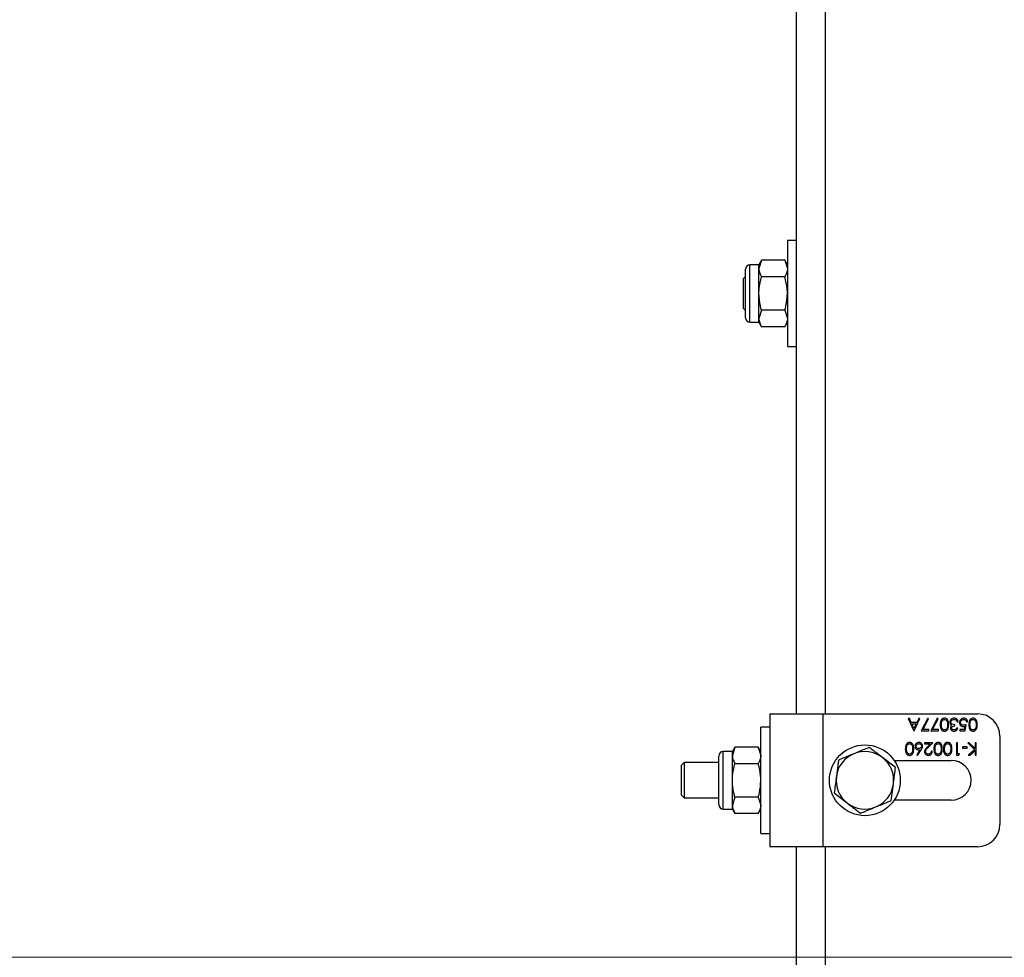
# Model space of a CAD drawing. Units: millimetres. Extents: x 8 to 204, y 4 to 288.
# Drawn here: x 54 to 65, y 91 to 102 of the extents above; entities that cross this region are included whole.
import ezdxf

# ---------------------------------------------------------------- set-up
doc = ezdxf.new("R2010")
doc.units = ezdxf.units.MM
doc.linetypes.add('CENTERX2', pattern=[20.32, 12.7, -2.54, 2.54, -2.54])

msp = doc.modelspace()

# ---------------------------------------------------------------- linework, layer by layer
at = {"color": 7, "linetype": 'Continuous', "lineweight": 25}
for p, q in [((63.13928, 103.5791), (63.13928, 94.0791)), ((63.46428, 103.5791), (63.46428, 94.0791)), ((63.13928, 99.4291), (63.03928, 99.4291)), ((63.03928, 99.4291), (63.03928, 98.2291)), ((62.56428, 98.8291), (62.56428, 99.1031)), ((62.71728, 99.1541), (62.61528, 99.1541)), ((62.61528, 98.8291), (62.61528, 99.1541)), ((62.7463, 99.20438), (62.71728, 99.1541)), ((62.7463, 99.20438), (62.71728, 99.11056)), ((62.71728, 99.11056), (62.71728, 99.1541)), ((62.71728, 98.8291), (62.71728, 99.11056)), ((63.01025, 99.20438), (62.7463, 99.20438)), ((63.03928, 99.1541), (63.01025, 99.20438)), ((63.01025, 99.20438), (63.03928, 99.11056)), ((62.56428, 99.01958), (62.53928, 98.99458)), ((62.53928, 98.99458), (62.53928, 98.66363)), ((63.01025, 99.01674), (62.7463, 99.01674)), ((62.56428, 98.5551), (62.56428, 98.8291)), ((62.61528, 98.5041), (62.61528, 98.8291)), ((62.71728, 98.54764), (62.71728, 98.8291)), ((62.53928, 98.66363), (62.56428, 98.63863)), ((62.7463, 98.64146), (62.71728, 98.54764)), ((62.71728, 98.5041), (62.71728, 98.54764)), ((63.01025, 98.64146), (62.7463, 98.64146)), ((63.01025, 98.64146), (63.03928, 98.54764)), ((62.61528, 98.5041), (62.71728, 98.5041)), ((62.71728, 98.5041), (62.7463, 98.45382)), ((63.01025, 98.45382), (62.7463, 98.45382)), ((63.01025, 98.45382), (63.03928, 98.5041)), ((63.03928, 98.2291), (63.13928, 98.2291)), ((62.83928, 94.0791), (62.83928, 92.5791)), ((62.83928, 94.0791), (63.43928, 94.0791)), ((63.43928, 94.0791), (63.43928, 92.5791)), ((63.43928, 94.0791), (65.18928, 94.0791)), ((64.41678, 94.02743), (64.40312, 94.02743)), ((64.40312, 94.02743), (64.46774, 93.88743)), ((64.43748, 93.98256), (64.41678, 94.02743)), ((64.46953, 93.88743), (64.53594, 94.02743)), ((64.52223, 94.02743), (64.50094, 93.98256)), ((64.53594, 94.02743), (64.52223, 94.02743)), ((64.62389, 94.03102), (64.5503, 93.88743)), ((64.57156, 93.90179), (64.63474, 94.02505)), ((64.63474, 94.02505), (64.62389, 94.03102)), ((64.73158, 94.03102), (64.65799, 93.88743)), ((64.67925, 93.90179), (64.74244, 94.02505)), ((64.74244, 94.02505), (64.73158, 94.03102)), ((64.95594, 93.98974), (64.96851, 93.98974)), ((65.06184, 93.99154), (65.0744, 93.99154)), ((62.83928, 93.9291), (62.73928, 93.9291)), ((62.73928, 93.3291), (62.73928, 93.9291)), ((64.50094, 93.98256), (64.43748, 93.98256)), ((64.4441, 93.9682), (64.49413, 93.9682)), ((64.46878, 93.91472), (64.4441, 93.9682)), ((64.46774, 93.88743), (64.46953, 93.88743)), ((64.49413, 93.9682), (64.46878, 93.91472)), ((64.5503, 93.88743), (64.63646, 93.88743)), ((64.63646, 93.90179), (64.57156, 93.90179)), ((64.63646, 93.88743), (64.63646, 93.90179)), ((64.65799, 93.88743), (64.74415, 93.88743)), ((64.74415, 93.90179), (64.67925, 93.90179)), ((64.74415, 93.88743), (64.74415, 93.90179)), ((64.92902, 93.94308), (64.92902, 93.95743)), ((64.96312, 93.91974), (64.95056, 93.91974)), ((65.03587, 93.90179), (64.98825, 93.90179)), ((64.98825, 93.90179), (64.98825, 93.88743)), ((64.98825, 93.88743), (65.04569, 93.88743)), ((65.04341, 93.93862), (65.03587, 93.90179)), ((65.04569, 93.88743), (65.06005, 93.95743)), ((65.43928, 93.8291), (65.43928, 92.8291)), ((62.41728, 93.6541), (62.31528, 93.6541)), ((62.31528, 93.32632), (62.31528, 93.6541)), ((62.44631, 93.70439), (62.41728, 93.6541)), ((62.4463, 93.70437), (62.41728, 93.60916)), ((62.41728, 93.60916), (62.41728, 93.6541)), ((62.71025, 93.70437), (62.4463, 93.70437)), ((62.73928, 93.6541), (62.71024, 93.70439)), ((62.71025, 93.70437), (62.73928, 93.60916)), ((64.53634, 93.67468), (64.49934, 93.61811)), ((64.50902, 93.61051), (64.55081, 93.6744)), ((64.68133, 93.7541), (64.5862, 93.7541)), ((64.5862, 93.7541), (64.5862, 93.73974)), ((64.5862, 93.73974), (64.65135, 93.73974)), ((64.65135, 93.73974), (64.61632, 93.70236)), ((64.62703, 93.69616), (64.68133, 93.7541)), ((64.67594, 93.65718), (64.66338, 93.65718)), ((64.96133, 93.7541), (64.94876, 93.7541)), ((64.94876, 93.7541), (64.94876, 93.6141)), ((64.96133, 93.62846), (64.96133, 93.7541)), ((65.06902, 93.70743), (65.01517, 93.70743)), ((65.01517, 93.70743), (65.01517, 93.69308)), ((65.01517, 93.69308), (65.06902, 93.69308)), ((65.06902, 93.69308), (65.06902, 93.70743)), ((65.09384, 93.7541), (65.0771, 93.7541)), ((65.0771, 93.7541), (65.15128, 93.67692)), ((65.15128, 93.67692), (65.08248, 93.6141)), ((65.15876, 93.68654), (65.09384, 93.7541)), ((65.1004, 93.6141), (65.15876, 93.66741)), ((65.17133, 93.7541), (65.15876, 93.7541)), ((65.15876, 93.7541), (65.15876, 93.68654)), ((65.15876, 93.66741), (65.15876, 93.6141)), ((65.17133, 93.6141), (65.17133, 93.7541)), ((62.26428, 93.32676), (62.26428, 93.6031)), ((62.41728, 93.32632), (62.41728, 93.60916)), ((63.61675, 93.55782), (63.59209, 93.37181)), ((64.26112, 93.4724), (64.11236, 93.58676)), ((64.24499, 93.5541), (64.88928, 93.5541)), ((64.49934, 93.61811), (64.50902, 93.61051)), ((64.94876, 93.6141), (64.97465, 93.6141)), ((64.98287, 93.62846), (64.96133, 93.62846)), ((64.97465, 93.6141), (64.98287, 93.62846)), ((65.08248, 93.6141), (65.1004, 93.6141)), ((65.15876, 93.6141), (65.17133, 93.6141)), ((61.8738, 93.5291), (61.83928, 93.49458)), ((61.83928, 93.49458), (61.83928, 93.16363)), ((62.26428, 93.5291), (61.8738, 93.5291)), ((61.8738, 93.5291), (61.8738, 93.1291)), ((62.71025, 93.51395), (62.4463, 93.51395)), ((62.26428, 93.0551), (62.26428, 93.32676)), ((62.31528, 93.0041), (62.31528, 93.32632)), ((62.41728, 93.04626), (62.41728, 93.32632)), ((62.73928, 92.7291), (62.73928, 93.3291)), ((64.2118, 93.10038), (64.23646, 93.28639)), ((61.83928, 93.16363), (61.8738, 93.1291)), ((61.8738, 93.1291), (62.26428, 93.1291)), ((62.4463, 93.13869), (62.41728, 93.04626)), ((62.71025, 93.13869), (62.4463, 93.13869)), ((62.71025, 93.13869), (62.73928, 93.04626)), ((63.56743, 93.1858), (63.7162, 93.07144)), ((64.88928, 93.1041), (64.24499, 93.1041)), ((62.31528, 93.0041), (62.41728, 93.0041)), ((62.41728, 93.0041), (62.41728, 93.04626)), ((62.41728, 93.0041), (62.44631, 92.95381)), ((62.71024, 92.95381), (62.73928, 93.0041)), ((62.71025, 92.95384), (62.4463, 92.95384)), ((62.73928, 92.7291), (62.83928, 92.7291)), ((63.43928, 92.5791), (62.83928, 92.5791)), ((63.13928, 92.5791), (63.13928, 88.5791)), ((65.18928, 92.5791), (63.43928, 92.5791)), ((63.46428, 92.5791), (63.46428, 88.5791))]:
    msp.add_line(p, q, dxfattribs=at)
at = {"color": 7, "linetype": 'CENTERX2', "lineweight": 18}
msp.add_line((33.63928, 91.3291), (99.15528, 91.3291), dxfattribs=at)
at = {"color": 7, "linetype": 'Continuous', "lineweight": 25}
msp.add_circle((63.91428, 93.3291), 0.4, dxfattribs=at)
for centre, radius, start, end in [((62.61528, 99.1031), 0.051, 90, 180), ((62.61528, 98.5551), 0.051, 180, 270), ((65.18928, 93.8291), 0.25, 0, 90), ((62.31528, 93.6031), 0.051, 90, 180), ((63.91428, 93.3291), 0.325, 52.448281, 112.448281), ((63.91428, 93.3291), 0.325, 112.448281, 172.448281), ((63.91428, 93.3291), 0.325, 352.448281, 52.448281), ((64.88928, 93.3291), 0.225, 270, 90), ((63.91428, 93.3291), 0.325, 172.448281, 232.448281), ((63.91428, 93.3291), 0.325, 292.448281, 352.448281), ((62.31528, 93.0551), 0.051, 180, 270), ((63.91428, 93.3291), 0.325, 232.448281, 292.448281), ((65.18928, 92.8291), 0.25, 270, 0)]:
    msp.add_arc(centre, radius, start, end, dxfattribs=at)
for points, knots in [([(62.71728, 99.11056), (62.7173, 99.10834), (62.71772, 99.07665), (62.73253, 99.04561), (62.7463, 99.01674)], [0, 0, 0, 0, 0.07021477, 1, 1, 1, 1]), ([(63.03928, 99.11056), (63.03925, 99.10834), (63.03883, 99.07665), (63.02402, 99.04561), (63.01025, 99.01674)], [0, 0, 0, 0, 0.07021477, 1, 1, 1, 1]), ([(62.71728, 98.8291), (62.71771, 98.84616), (62.71931, 98.90968), (62.7349, 98.97151), (62.7463, 99.01674)], [0, 0, 0, 0, 0.268633605, 1, 1, 1, 1]), ([(63.03928, 98.8291), (63.03884, 98.84616), (63.03724, 98.90968), (63.02165, 98.97151), (63.01025, 99.01674)], [0, 0, 0, 0, 0.26863361, 1, 1, 1, 1]), ([(62.7463, 98.64146), (62.74192, 98.65722), (62.72491, 98.71838), (62.72053, 98.78192), (62.71728, 98.8291)], [0, 0, 0, 0, 0.25755135, 1, 1, 1, 1]), ([(63.01025, 98.64146), (63.01463, 98.65722), (63.03164, 98.71838), (63.03602, 98.78192), (63.03928, 98.8291)], [0, 0, 0, 0, 0.257551345, 1, 1, 1, 1]), ([(62.71728, 98.54764), (62.7173, 98.54542), (62.71772, 98.51374), (62.73253, 98.48269), (62.7463, 98.45382)], [0, 0, 0, 0, 0.07021477, 1, 1, 1, 1]), ([(63.03928, 98.54764), (63.03925, 98.54542), (63.03883, 98.51374), (63.02402, 98.48269), (63.01025, 98.45382)], [0, 0, 0, 0, 0.07021477, 1, 1, 1, 1]), ([(64.81401, 94.03102), (64.80989, 94.03069), (64.80166, 94.03002), (64.78667, 94.02269), (64.76764, 93.99948), (64.76647, 93.97429), (64.76569, 93.95749)], [0, 0, 0, 0, 0.12562762, 0.25125726, 0.50059346, 1, 1, 1, 1]), ([(64.77825, 93.95743), (64.77841, 93.96414), (64.7787, 93.97611), (64.78207, 93.98758), (64.78355, 93.99263)], [0, 0, 0, 0, 0.56009718, 1, 1, 1, 1]), ([(64.78355, 93.99263), (64.78503, 93.9962), (64.78798, 94.00332), (64.79566, 94.01108), (64.80452, 94.0158), (64.81057, 94.01638), (64.81359, 94.01667)], [0, 0, 0, 0, 0.280261983, 0.559779444, 0.779988832, 1, 1, 1, 1]), ([(64.81359, 94.01667), (64.81679, 94.01632), (64.8232, 94.01563), (64.83455, 94.00923), (64.84799, 93.99012), (64.84815, 93.97052), (64.84825, 93.95743)], [0, 0, 0, 0, 0.125393787, 0.250913959, 0.499708754, 1, 1, 1, 1]), ([(64.86081, 93.95749), (64.8603, 93.97417), (64.85952, 93.99917), (64.84113, 94.0227), (64.82626, 94.03003), (64.81809, 94.03069), (64.81401, 94.03102)], [0, 0, 0, 0, 0.49974987, 0.74891, 0.87444927, 1, 1, 1, 1]), ([(64.92181, 94.03102), (64.9149, 94.03035), (64.90108, 94.02901), (64.88495, 94.01733), (64.87524, 94.00207), (64.874, 93.99125), (64.87338, 93.98584)], [0, 0, 0, 0, 0.28005261, 0.5594789, 0.77985273, 1, 1, 1, 1]), ([(64.87338, 93.98584), (64.87382, 93.9808), (64.87461, 93.9718), (64.87956, 93.96428), (64.88174, 93.96097)], [0, 0, 0, 0, 0.55946994, 1, 1, 1, 1]), ([(64.88594, 93.98705), (64.88675, 93.99186), (64.88836, 94.00151), (64.8987, 94.01112), (64.91018, 94.01607), (64.91778, 94.01647), (64.92159, 94.01667)], [0, 0, 0, 0, 0.27843461, 0.55830459, 0.77890093, 1, 1, 1, 1]), ([(64.92902, 93.95743), (64.91899, 93.958), (64.90394, 93.95884), (64.89092, 93.9709), (64.88655, 93.97973), (64.88615, 93.98461), (64.88594, 93.98705)], [0, 0, 0, 0, 0.49939503, 0.74880932, 0.87441298, 1, 1, 1, 1]), ([(64.92159, 94.01667), (64.92634, 94.01637), (64.93483, 94.01584), (64.94188, 94.01116), (64.94498, 94.00909)], [0, 0, 0, 0, 0.56006508, 1, 1, 1, 1]), ([(64.96851, 93.98974), (64.96695, 93.99598), (64.96383, 94.00843), (64.95193, 94.02252), (64.93691, 94.02998), (64.92685, 94.03068), (64.92181, 94.03102)], [0, 0, 0, 0, 0.28040205, 0.55954782, 0.77957309, 1, 1, 1, 1]), ([(64.94498, 94.00909), (64.94776, 94.0059), (64.95275, 94.00017), (64.95496, 93.99294), (64.95594, 93.98974)], [0, 0, 0, 0, 0.55851311, 1, 1, 1, 1]), ([(65.03169, 94.03102), (65.02438, 94.03031), (65.00979, 94.02889), (64.9934, 94.01551), (64.98435, 93.99883), (64.98336, 93.98741), (64.98287, 93.98169)], [0, 0, 0, 0, 0.27989897, 0.55893186, 0.77941516, 1, 1, 1, 1]), ([(64.99543, 93.98116), (64.996, 93.98642), (64.99715, 93.99693), (65.0069, 94.00851), (65.0186, 94.01557), (65.02684, 94.0163), (65.03096, 94.01667)], [0, 0, 0, 0, 0.27961655, 0.55921839, 0.77955869, 1, 1, 1, 1]), ([(65.03096, 94.01667), (65.03501, 94.01622), (65.04309, 94.01534), (65.053, 94.00927), (65.05944, 94.00083), (65.06104, 93.99464), (65.06184, 93.99154)], [0, 0, 0, 0, 0.27985748, 0.55968274, 0.77948519, 1, 1, 1, 1]), ([(65.0744, 93.99154), (65.07311, 93.99741), (65.07052, 94.00914), (65.05945, 94.02224), (65.04581, 94.02993), (65.0364, 94.03066), (65.03169, 94.03102)], [0, 0, 0, 0, 0.28003441, 0.559638, 0.77971076, 1, 1, 1, 1]), ([(65.13708, 94.03102), (65.13297, 94.03069), (65.12473, 94.03002), (65.10975, 94.02269), (65.09072, 93.99948), (65.08955, 93.97429), (65.08876, 93.95749)], [0, 0, 0, 0, 0.12562762, 0.25125726, 0.50059346, 1, 1, 1, 1]), ([(65.10133, 93.95743), (65.10149, 93.96414), (65.10178, 93.97611), (65.10515, 93.98758), (65.10663, 93.99263)], [0, 0, 0, 0, 0.56009718, 1, 1, 1, 1]), ([(65.10663, 93.99263), (65.1081, 93.9962), (65.11105, 94.00332), (65.11874, 94.01108), (65.1276, 94.0158), (65.13364, 94.01638), (65.13666, 94.01667)], [0, 0, 0, 0, 0.28026198, 0.55977944, 0.77998883, 1, 1, 1, 1]), ([(65.13666, 94.01667), (65.13987, 94.01632), (65.14627, 94.01563), (65.15763, 94.00923), (65.17107, 93.99012), (65.17122, 93.97052), (65.17133, 93.95743)], [0, 0, 0, 0, 0.12539379, 0.25091396, 0.49970875, 1, 1, 1, 1]), ([(65.18389, 93.95749), (65.18337, 93.97417), (65.1826, 93.99917), (65.16421, 94.0227), (65.14934, 94.03003), (65.14117, 94.03069), (65.13708, 94.03102)], [0, 0, 0, 0, 0.49974987, 0.74891, 0.87444927, 1, 1, 1, 1]), ([(64.76569, 93.95749), (64.76649, 93.94069), (64.7677, 93.9155), (64.78662, 93.89214), (64.80165, 93.88483), (64.80989, 93.88417), (64.81401, 93.88384)], [0, 0, 0, 0, 0.49941866, 0.74880311, 0.87439993, 1, 1, 1, 1]), ([(64.81359, 93.8982), (64.81038, 93.89854), (64.80397, 93.89922), (64.79265, 93.90572), (64.77955, 93.92497), (64.77877, 93.94444), (64.77825, 93.95743)], [0, 0, 0, 0, 0.12540155, 0.25097944, 0.49992848, 1, 1, 1, 1]), ([(64.84825, 93.95743), (64.84804, 93.94437), (64.84779, 93.92802), (64.83852, 93.91097), (64.83173, 93.90409), (64.82322, 93.89917), (64.8168, 93.89852), (64.81359, 93.8982)], [0, 0, 0, 0, 0.49915288, 0.62448112, 0.74958182, 0.87486122, 1, 1, 1, 1]), ([(64.81401, 93.88384), (64.8181, 93.88418), (64.82628, 93.88484), (64.83746, 93.89047), (64.84655, 93.89882), (64.85959, 93.91985), (64.86027, 93.94077), (64.86081, 93.95749)], [0, 0, 0, 0, 0.12525471, 0.25053251, 0.37582348, 0.50129796, 1, 1, 1, 1]), ([(64.89691, 93.94902), (64.89172, 93.94478), (64.88245, 93.93719), (64.88114, 93.92541), (64.88056, 93.92022)], [0, 0, 0, 0, 0.55921203, 1, 1, 1, 1]), ([(64.88056, 93.92022), (64.88147, 93.91456), (64.88331, 93.90325), (64.89485, 93.89145), (64.90807, 93.88497), (64.91699, 93.88422), (64.92145, 93.88384)], [0, 0, 0, 0, 0.27899586, 0.55852722, 0.77925912, 1, 1, 1, 1]), ([(64.88174, 93.96097), (64.88416, 93.9582), (64.88848, 93.95326), (64.89433, 93.95032), (64.89691, 93.94902)], [0, 0, 0, 0, 0.55966531, 1, 1, 1, 1]), ([(64.89312, 93.92016), (64.89331, 93.92213), (64.89369, 93.92607), (64.89765, 93.93303), (64.90925, 93.94125), (64.92111, 93.94234), (64.92902, 93.94308)], [0, 0, 0, 0, 0.12545629, 0.25098404, 0.50058152, 1, 1, 1, 1]), ([(64.92128, 93.8982), (64.91756, 93.89846), (64.91012, 93.89896), (64.901, 93.90417), (64.89434, 93.9114), (64.89353, 93.91725), (64.89312, 93.92016)], [0, 0, 0, 0, 0.28076084, 0.56064373, 0.78067502, 1, 1, 1, 1]), ([(64.95056, 93.91974), (64.94899, 93.91646), (64.94587, 93.9099), (64.93861, 93.90249), (64.92985, 93.89875), (64.92414, 93.89839), (64.92128, 93.8982)], [0, 0, 0, 0, 0.28039733, 0.5595987, 0.77968775, 1, 1, 1, 1]), ([(64.92145, 93.88384), (64.92703, 93.88442), (64.93818, 93.88558), (64.95533, 93.89758), (64.96017, 93.91135), (64.96312, 93.91974)], [0, 0, 0, 0, 0.28070832, 0.56123997, 1, 1, 1, 1]), ([(64.98287, 93.98169), (64.98347, 93.975), (64.98468, 93.96164), (64.99623, 93.94621), (65.01119, 93.93717), (65.02168, 93.93632), (65.02692, 93.9359)], [0, 0, 0, 0, 0.28005898, 0.55947893, 0.77955043, 1, 1, 1, 1]), ([(65.0292, 93.95026), (65.02436, 93.9506), (65.0147, 93.9513), (65.00309, 93.95901), (64.99634, 93.96978), (64.99573, 93.97736), (64.99543, 93.98116)], [0, 0, 0, 0, 0.28047154, 0.55973786, 0.77964045, 1, 1, 1, 1]), ([(65.02692, 93.9359), (65.03005, 93.93609), (65.03565, 93.93644), (65.04104, 93.93795), (65.04341, 93.93862)], [0, 0, 0, 0, 0.55974779, 1, 1, 1, 1]), ([(65.06005, 93.95743), (65.05445, 93.95533), (65.04447, 93.95156), (65.03386, 93.95065), (65.0292, 93.95026)], [0, 0, 0, 0, 0.5602702, 1, 1, 1, 1]), ([(65.08876, 93.95749), (65.08957, 93.94069), (65.09078, 93.9155), (65.1097, 93.89214), (65.12472, 93.88483), (65.13296, 93.88417), (65.13708, 93.88384)], [0, 0, 0, 0, 0.49941866, 0.74880311, 0.87439993, 1, 1, 1, 1]), ([(65.13666, 93.8982), (65.13346, 93.89854), (65.12705, 93.89922), (65.11572, 93.90572), (65.10262, 93.92497), (65.10185, 93.94444), (65.10133, 93.95743)], [0, 0, 0, 0, 0.12540155, 0.25097944, 0.49992848, 1, 1, 1, 1]), ([(65.17133, 93.95743), (65.17112, 93.94437), (65.17086, 93.92802), (65.1616, 93.91097), (65.15481, 93.90409), (65.14629, 93.89917), (65.13987, 93.89852), (65.13666, 93.8982)], [0, 0, 0, 0, 0.499152884, 0.624481124, 0.74958182, 0.874861225, 1, 1, 1, 1]), ([(65.13708, 93.88384), (65.14118, 93.88418), (65.14936, 93.88484), (65.16054, 93.89047), (65.16962, 93.89882), (65.18267, 93.91985), (65.18335, 93.94077), (65.18389, 93.95749)], [0, 0, 0, 0, 0.12525471, 0.25053251, 0.37582348, 0.50129796, 1, 1, 1, 1]), ([(63.9636, 93.70112), (63.95096, 93.6959), (63.89448, 93.67257), (63.83576, 93.64831), (63.79017, 93.62947)], [0, 0, 0, 0, 0.22371328, 1, 1, 1, 1]), ([(64.11236, 93.58676), (64.10883, 93.58947), (64.05859, 93.62809), (64.00937, 93.66594), (63.9636, 93.70112)], [0, 0, 0, 0, 0.07021477, 1, 1, 1, 1]), ([(64.41914, 93.75769), (64.41502, 93.75736), (64.40678, 93.75669), (64.3918, 93.74936), (64.37277, 93.72615), (64.3716, 93.70096), (64.37081, 93.68416)], [0, 0, 0, 0, 0.12562762, 0.25125726, 0.50059346, 1, 1, 1, 1]), ([(64.37081, 93.68416), (64.37162, 93.66736), (64.37283, 93.64216), (64.39175, 93.61881), (64.40677, 93.6115), (64.41501, 93.61084), (64.41914, 93.61051)], [0, 0, 0, 0, 0.49941866, 0.74880311, 0.87439993, 1, 1, 1, 1]), ([(64.38338, 93.6841), (64.38354, 93.69081), (64.38383, 93.70278), (64.3872, 93.71425), (64.38868, 93.7193)], [0, 0, 0, 0, 0.560097176, 1, 1, 1, 1]), ([(64.41871, 93.62487), (64.41551, 93.62521), (64.4091, 93.62588), (64.39778, 93.63239), (64.38467, 93.65163), (64.3839, 93.6711), (64.38338, 93.6841)], [0, 0, 0, 0, 0.125401548, 0.250979439, 0.499928476, 1, 1, 1, 1]), ([(64.38868, 93.7193), (64.39016, 93.72286), (64.39311, 93.72999), (64.40079, 93.73774), (64.40965, 93.74247), (64.4157, 93.74304), (64.41871, 93.74333)], [0, 0, 0, 0, 0.28026198, 0.55977944, 0.77998883, 1, 1, 1, 1]), ([(64.41871, 93.74333), (64.42192, 93.74299), (64.42832, 93.7423), (64.43968, 93.7359), (64.45312, 93.71678), (64.45328, 93.69719), (64.45338, 93.6841)], [0, 0, 0, 0, 0.12539379, 0.25091396, 0.49970875, 1, 1, 1, 1]), ([(64.45338, 93.6841), (64.45317, 93.67104), (64.45292, 93.65469), (64.44365, 93.63764), (64.43686, 93.63075), (64.42835, 93.62583), (64.42192, 93.62519), (64.41871, 93.62487)], [0, 0, 0, 0, 0.49915288, 0.62448112, 0.74958182, 0.87486122, 1, 1, 1, 1]), ([(64.46594, 93.68416), (64.46542, 93.70084), (64.46465, 93.72584), (64.44626, 93.74936), (64.43139, 93.75669), (64.42322, 93.75736), (64.41914, 93.75769)], [0, 0, 0, 0, 0.49974987, 0.748909996, 0.874449269, 1, 1, 1, 1]), ([(64.41914, 93.61051), (64.42323, 93.61084), (64.43141, 93.61151), (64.44259, 93.61713), (64.45168, 93.62549), (64.46472, 93.64652), (64.4654, 93.66744), (64.46594, 93.68416)], [0, 0, 0, 0, 0.12525471, 0.25053251, 0.37582348, 0.50129796, 1, 1, 1, 1]), ([(64.52405, 93.75769), (64.51767, 93.75692), (64.50492, 93.75538), (64.49017, 93.7443), (64.48162, 93.72988), (64.48074, 93.71984), (64.4803, 93.71481)], [0, 0, 0, 0, 0.27976745, 0.55938944, 0.77958699, 1, 1, 1, 1]), ([(64.4803, 93.71481), (64.48098, 93.70867), (64.48235, 93.69638), (64.49369, 93.68282), (64.50737, 93.67455), (64.51701, 93.67374), (64.52184, 93.67333)], [0, 0, 0, 0, 0.2796683, 0.55927403, 0.77954066, 1, 1, 1, 1]), ([(64.49287, 93.71557), (64.49347, 93.71986), (64.49469, 93.72846), (64.50342, 93.73735), (64.51325, 93.74257), (64.52, 93.74308), (64.52338, 93.74333)], [0, 0, 0, 0, 0.27899324, 0.55879482, 0.77926689, 1, 1, 1, 1]), ([(64.52447, 93.68769), (64.52008, 93.68809), (64.51128, 93.6889), (64.50096, 93.696), (64.49397, 93.70519), (64.49323, 93.71211), (64.49287, 93.71557)], [0, 0, 0, 0, 0.28013424, 0.56003058, 0.78011012, 1, 1, 1, 1]), ([(64.52184, 93.67333), (64.52456, 93.67341), (64.52942, 93.67356), (64.53422, 93.67434), (64.53634, 93.67468)], [0, 0, 0, 0, 0.55986335, 1, 1, 1, 1]), ([(64.52338, 93.74333), (64.52768, 93.7429), (64.53627, 93.74203), (64.54628, 93.73489), (64.55282, 93.7257), (64.55353, 93.71894), (64.55389, 93.71557)], [0, 0, 0, 0, 0.28002237, 0.55989343, 0.78000881, 1, 1, 1, 1]), ([(64.56646, 93.71506), (64.56567, 93.72131), (64.56411, 93.73381), (64.55301, 93.74811), (64.5388, 93.7563), (64.52897, 93.75723), (64.52405, 93.75769)], [0, 0, 0, 0, 0.27974088, 0.55920431, 0.77957223, 1, 1, 1, 1]), ([(64.55389, 93.71557), (64.55337, 93.71132), (64.55233, 93.70283), (64.54427, 93.69352), (64.53448, 93.68837), (64.52781, 93.68792), (64.52447, 93.68769)], [0, 0, 0, 0, 0.279453591, 0.559049691, 0.779236971, 1, 1, 1, 1]), ([(64.55081, 93.6744), (64.5535, 93.67862), (64.55795, 93.68559), (64.56285, 93.696), (64.56579, 93.70534), (64.56623, 93.71182), (64.56646, 93.71506)], [0, 0, 0, 0, 0.34012728, 0.56017012, 0.78013086, 1, 1, 1, 1]), ([(64.61632, 93.70236), (64.6087, 93.69431), (64.5981, 93.6831), (64.58901, 93.6652), (64.58833, 93.65649), (64.58799, 93.65213)], [0, 0, 0, 0, 0.56036185, 0.78016275, 1, 1, 1, 1]), ([(64.58799, 93.65213), (64.58875, 93.64594), (64.59026, 93.63354), (64.60154, 93.6196), (64.61564, 93.61155), (64.6254, 93.61086), (64.63029, 93.61051)], [0, 0, 0, 0, 0.27950056, 0.55928021, 0.77942455, 1, 1, 1, 1]), ([(64.60056, 93.65325), (64.60121, 93.65809), (64.60251, 93.66779), (64.61347, 93.68165), (64.62188, 93.69065), (64.62703, 93.69616)], [0, 0, 0, 0, 0.27871654, 0.55884896, 1, 1, 1, 1]), ([(64.63093, 93.62487), (64.62659, 93.62531), (64.61792, 93.62619), (64.60802, 93.63369), (64.60157, 93.64303), (64.6009, 93.64984), (64.60056, 93.65325)], [0, 0, 0, 0, 0.279900165, 0.55961374, 0.779846396, 1, 1, 1, 1]), ([(64.63029, 93.61051), (64.63711, 93.61129), (64.65075, 93.61285), (64.66578, 93.62566), (64.67439, 93.64115), (64.67542, 93.65183), (64.67594, 93.65718)], [0, 0, 0, 0, 0.27948262, 0.55898707, 0.77931965, 1, 1, 1, 1]), ([(64.66338, 93.65718), (64.66268, 93.65243), (64.66129, 93.64297), (64.65304, 93.63197), (64.64217, 93.62576), (64.63468, 93.62517), (64.63093, 93.62487)], [0, 0, 0, 0, 0.28043373, 0.55960385, 0.77958854, 1, 1, 1, 1]), ([(64.74221, 93.75769), (64.7381, 93.75736), (64.72986, 93.75669), (64.71488, 93.74936), (64.69585, 93.72615), (64.69467, 93.70096), (64.69389, 93.68416)], [0, 0, 0, 0, 0.12562762, 0.25125726, 0.50059346, 1, 1, 1, 1]), ([(64.69389, 93.68416), (64.6947, 93.66736), (64.69591, 93.64216), (64.71483, 93.61881), (64.72985, 93.6115), (64.73809, 93.61084), (64.74221, 93.61051)], [0, 0, 0, 0, 0.49941866, 0.74880311, 0.87439993, 1, 1, 1, 1]), ([(64.70646, 93.6841), (64.70662, 93.69081), (64.70691, 93.70278), (64.71027, 93.71425), (64.71176, 93.7193)], [0, 0, 0, 0, 0.56009718, 1, 1, 1, 1]), ([(64.74179, 93.62487), (64.73859, 93.62521), (64.73218, 93.62588), (64.72085, 93.63239), (64.70775, 93.65163), (64.70697, 93.6711), (64.70646, 93.6841)], [0, 0, 0, 0, 0.12540155, 0.25097944, 0.49992848, 1, 1, 1, 1]), ([(64.71176, 93.7193), (64.71323, 93.72286), (64.71618, 93.72999), (64.72387, 93.73774), (64.73273, 93.74247), (64.73877, 93.74304), (64.74179, 93.74333)], [0, 0, 0, 0, 0.28026198, 0.55977944, 0.77998883, 1, 1, 1, 1]), ([(64.74179, 93.74333), (64.74499, 93.74299), (64.7514, 93.7423), (64.76275, 93.7359), (64.7762, 93.71678), (64.77635, 93.69719), (64.77646, 93.6841)], [0, 0, 0, 0, 0.125393787, 0.250913959, 0.499708754, 1, 1, 1, 1]), ([(64.77646, 93.6841), (64.77625, 93.67104), (64.77599, 93.65469), (64.76673, 93.63764), (64.75994, 93.63075), (64.75142, 93.62583), (64.745, 93.62519), (64.74179, 93.62487)], [0, 0, 0, 0, 0.49915288, 0.62448112, 0.74958182, 0.87486122, 1, 1, 1, 1]), ([(64.78902, 93.68416), (64.7885, 93.70084), (64.78773, 93.72584), (64.76934, 93.74936), (64.75447, 93.75669), (64.7463, 93.75736), (64.74221, 93.75769)], [0, 0, 0, 0, 0.49974987, 0.74891, 0.87444927, 1, 1, 1, 1]), ([(64.74221, 93.61051), (64.7463, 93.61084), (64.75449, 93.61151), (64.76566, 93.61713), (64.77475, 93.62549), (64.7878, 93.64652), (64.78848, 93.66744), (64.78902, 93.68416)], [0, 0, 0, 0, 0.12525471, 0.25053251, 0.37582348, 0.50129796, 1, 1, 1, 1]), ([(64.8499, 93.75769), (64.84579, 93.75736), (64.83755, 93.75669), (64.82257, 93.74936), (64.80354, 93.72615), (64.80237, 93.70096), (64.80158, 93.68416)], [0, 0, 0, 0, 0.12562762, 0.25125726, 0.50059346, 1, 1, 1, 1]), ([(64.80158, 93.68416), (64.80239, 93.66736), (64.8036, 93.64216), (64.82252, 93.61881), (64.83754, 93.6115), (64.84578, 93.61084), (64.8499, 93.61051)], [0, 0, 0, 0, 0.49941866, 0.74880311, 0.87439993, 1, 1, 1, 1]), ([(64.81415, 93.6841), (64.81431, 93.69081), (64.8146, 93.70278), (64.81797, 93.71425), (64.81945, 93.7193)], [0, 0, 0, 0, 0.56009718, 1, 1, 1, 1]), ([(64.84948, 93.62487), (64.84628, 93.62521), (64.83987, 93.62588), (64.82855, 93.63239), (64.81544, 93.65163), (64.81467, 93.6711), (64.81415, 93.6841)], [0, 0, 0, 0, 0.12540155, 0.25097944, 0.49992848, 1, 1, 1, 1]), ([(64.81945, 93.7193), (64.82092, 93.72286), (64.82387, 93.72999), (64.83156, 93.73774), (64.84042, 93.74247), (64.84646, 93.74304), (64.84948, 93.74333)], [0, 0, 0, 0, 0.28026198, 0.55977944, 0.77998883, 1, 1, 1, 1]), ([(64.84948, 93.74333), (64.85269, 93.74299), (64.85909, 93.7423), (64.87045, 93.7359), (64.88389, 93.71678), (64.88405, 93.69719), (64.88415, 93.6841)], [0, 0, 0, 0, 0.12539379, 0.25091396, 0.49970875, 1, 1, 1, 1]), ([(64.88415, 93.6841), (64.88394, 93.67104), (64.88368, 93.65469), (64.87442, 93.63764), (64.86763, 93.63075), (64.85912, 93.62583), (64.85269, 93.62519), (64.84948, 93.62487)], [0, 0, 0, 0, 0.49915288, 0.62448112, 0.74958182, 0.87486122, 1, 1, 1, 1]), ([(64.89671, 93.68416), (64.89619, 93.70084), (64.89542, 93.72584), (64.87703, 93.74936), (64.86216, 93.75669), (64.85399, 93.75736), (64.8499, 93.75769)], [0, 0, 0, 0, 0.49974987, 0.74891, 0.87444927, 1, 1, 1, 1]), ([(64.8499, 93.61051), (64.854, 93.61084), (64.86218, 93.61151), (64.87336, 93.61713), (64.88245, 93.62549), (64.89549, 93.64652), (64.89617, 93.66744), (64.89671, 93.68416)], [0, 0, 0, 0, 0.12525471, 0.25053251, 0.37582348, 0.50129796, 1, 1, 1, 1]), ([(62.41728, 93.60916), (62.4173, 93.6069), (62.41772, 93.57475), (62.43253, 93.54325), (62.4463, 93.51395)], [0, 0, 0, 0, 0.07021477, 1, 1, 1, 1]), ([(62.73928, 93.60916), (62.73925, 93.6069), (62.73883, 93.57475), (62.72402, 93.54325), (62.71025, 93.51395)], [0, 0, 0, 0, 0.07021477, 1, 1, 1, 1]), ([(63.79017, 93.62947), (63.77598, 93.62361), (63.7173, 93.59936), (63.66011, 93.57574), (63.61675, 93.55782)], [0, 0, 0, 0, 0.241851417, 1, 1, 1, 1]), ([(62.41728, 93.32632), (62.41771, 93.34338), (62.41931, 93.40689), (62.4349, 93.46873), (62.4463, 93.51395)], [0, 0, 0, 0, 0.268633605, 1, 1, 1, 1]), ([(62.73928, 93.32632), (62.73884, 93.34338), (62.73724, 93.40689), (62.72165, 93.46873), (62.71025, 93.51395)], [0, 0, 0, 0, 0.268633605, 1, 1, 1, 1]), ([(64.23646, 93.28639), (64.23704, 93.2908), (64.24537, 93.35361), (64.25353, 93.41517), (64.26112, 93.4724)], [0, 0, 0, 0, 0.07021477, 1, 1, 1, 1]), ([(62.4463, 93.13869), (62.44192, 93.15444), (62.42491, 93.2156), (62.42053, 93.27914), (62.41728, 93.32632)], [0, 0, 0, 0, 0.25755135, 1, 1, 1, 1]), ([(62.71025, 93.13869), (62.71463, 93.15444), (62.73164, 93.2156), (62.73602, 93.27914), (62.73928, 93.32632)], [0, 0, 0, 0, 0.25755135, 1, 1, 1, 1]), ([(63.59209, 93.37181), (63.59151, 93.3674), (63.58318, 93.30459), (63.57502, 93.24303), (63.56743, 93.1858)], [0, 0, 0, 0, 0.07021477, 1, 1, 1, 1]), ([(64.03838, 93.02873), (64.08396, 93.04756), (64.14268, 93.07182), (64.19916, 93.09516), (64.2118, 93.10038)], [0, 0, 0, 0, 0.77628672, 1, 1, 1, 1]), ([(62.41728, 93.04626), (62.4173, 93.04407), (62.41772, 93.01286), (62.43253, 92.98228), (62.4463, 92.95384)], [0, 0, 0, 0, 0.07021477, 1, 1, 1, 1]), ([(62.73928, 93.04626), (62.73925, 93.04407), (62.73883, 93.01286), (62.72402, 92.98228), (62.71025, 92.95384)], [0, 0, 0, 0, 0.07021477, 1, 1, 1, 1]), ([(63.7162, 93.07144), (63.71972, 93.06873), (63.76996, 93.03011), (63.81919, 92.99227), (63.86496, 92.95708)], [0, 0, 0, 0, 0.07021477, 1, 1, 1, 1]), ([(63.86496, 92.95708), (63.90831, 92.97499), (63.9655, 92.99862), (64.02418, 93.02286), (64.03838, 93.02873)], [0, 0, 0, 0, 0.75814858, 1, 1, 1, 1])]:
    msp.add_open_spline(points, degree=3, knots=knots, dxfattribs=at)

doc.saveas('drawing.dxf')
